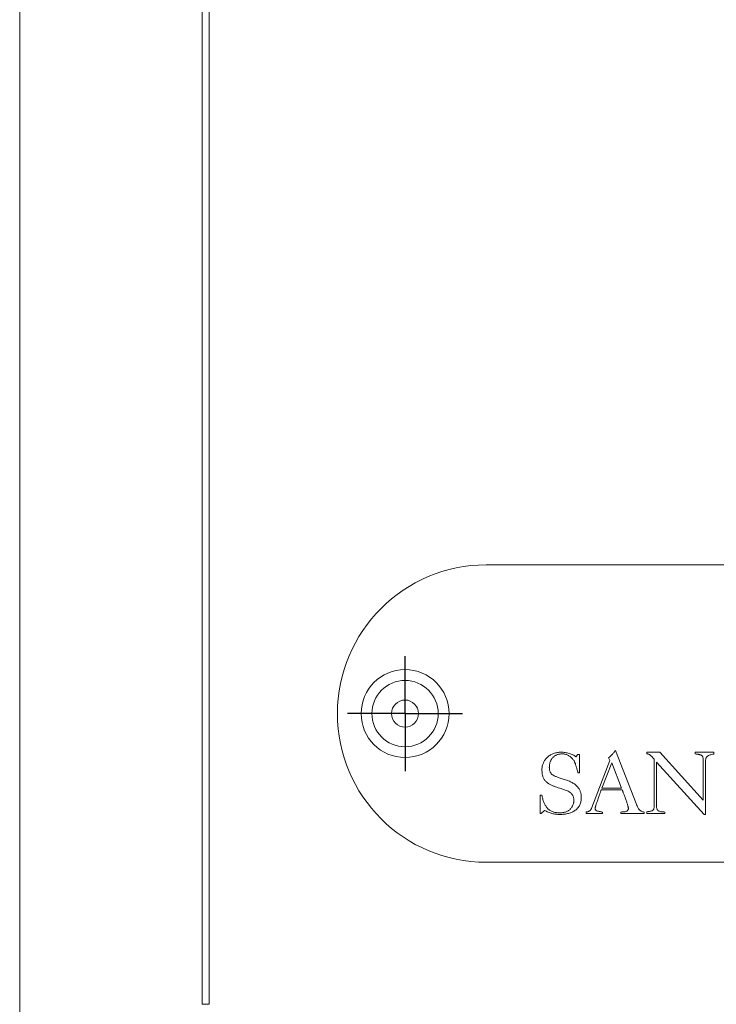
# Paper-space layout 'Hoja1' of a CAD drawing. Units: millimetres. Extents: x 0 to 1485, y 0 to 1050.
# Drawn here: x 889 to 895, y 446 to 453 of the extents above; entities that cross this region are included whole.
import ezdxf

# ---------------------------------------------------------------- set-up
doc = ezdxf.new("R2010")
doc.units = ezdxf.units.MM
doc.header["$LTSCALE"] = 50
doc.layers.add('BASIC', color=179, linetype='Continuous')

# ---------------------------------------------------------------- blocks, each defined once
blk = doc.blocks.new('SW_CENTERMARKSYMBOL_5')
at = {"layer": 'BASIC', "color": 0}
for p, q in [((0, 0.25), (0, 0.425)), ((0, 0), (0, 0.25)), ((-0.25, 0), (-0.425, 0)), ((0, 0), (-0.25, 0)), ((0, 0), (0, -0.25)), ((0, 0), (0.25, 0)), ((0.25, 0), (0.425, 0)), ((0, -0.25), (0, -0.425))]:
    blk.add_line(p, q, dxfattribs=at)

psp = doc.layouts.new('Hoja1')

# ---------------------------------------------------------------- linework, layer by layer
at = {"color": 7, "linetype": 'Continuous', "lineweight": 0}
for p, q in [((889.3494, 814.6052), (889.3494, 384.5552)), ((890.6994, 471.7052), (890.6994, 445.7052)), ((890.7494, 471.7052), (890.7494, 445.7052)), ((892.7994, 448.9552), (898.5994, 448.9552)), ((893.4629, 447.5349), (893.4781, 447.5519)), ((893.4781, 447.5519), (893.4902, 447.5519)), ((893.4902, 447.5519), (893.4902, 447.4178)), ((893.7149, 447.5081), (893.7032, 447.5288)), ((893.7562, 447.5828), (893.9091, 447.189)), ((893.9866, 447.5692), (894.0833, 447.5691)), ((893.9866, 447.5571), (893.9866, 447.5692)), ((894.0411, 447.1661), (894.0411, 447.5188)), ((894.0833, 447.5691), (894.4043, 447.215)), ((894.3437, 447.5692), (894.483, 447.5692)), ((894.3437, 447.5571), (894.3437, 447.5692)), ((894.4043, 447.215), (894.4043, 447.5152)), ((894.4224, 447.5138), (894.4224, 447.1091)), ((894.483, 447.5692), (894.483, 447.5554)), ((893.5817, 447.1603), (893.7149, 447.5081)), ((893.7273, 447.4898), (893.6557, 447.3028)), ((893.8, 447.3028), (893.7273, 447.4898)), ((894.0592, 447.4965), (894.0592, 447.1642)), ((894.4104, 447.1092), (894.0592, 447.4965)), ((893.4902, 447.4178), (893.4781, 447.4178)), ((893.6557, 447.3028), (893.8, 447.3028)), ((893.1997, 447.2518), (893.2118, 447.2518)), ((893.1997, 447.1152), (893.1997, 447.2518)), ((893.8058, 447.2907), (893.6496, 447.2907)), ((893.2057, 447.1152), (893.1997, 447.1152)), ((893.2312, 447.1394), (893.2057, 447.1152)), ((893.5386, 447.1152), (893.5386, 447.1273)), ((893.6597, 447.1152), (893.5386, 447.1152)), ((893.6597, 447.1273), (893.6597, 447.1152)), ((893.7961, 447.1152), (893.7961, 447.1273)), ((893.9667, 447.1152), (893.7961, 447.1152)), ((893.9667, 447.1273), (893.9667, 447.1152)), ((893.9866, 447.1152), (893.9866, 447.1291)), ((894.1198, 447.1152), (893.9866, 447.1152)), ((894.1198, 447.1273), (894.1198, 447.1152)), ((894.4224, 447.1091), (894.4104, 447.1092)), ((898.5994, 446.7552), (892.7994, 446.7552))]:
    psp.add_line(p, q, dxfattribs=at)
at = {"color": 8, "linetype": 'Continuous', "lineweight": 0}
psp.add_line((890.6994, 445.7052), (890.7494, 445.7052), dxfattribs=at)
at = {"color": 7, "linetype": 'Continuous', "lineweight": 0}
for radius in [0.325, 0.245, 0.1]:
    psp.add_circle((892.1994, 447.8552), radius, dxfattribs=at)
for start, end in [(90, 180), (180, 270)]:
    psp.add_arc((892.7994, 447.8552), 1.1, start, end, dxfattribs=at)
for points, knots in [([(893.2118, 447.439), (893.2119, 447.4438), (893.2121, 447.4531), (893.2141, 447.4667), (893.2172, 447.4796), (893.2219, 447.4918), (893.2276, 447.5033), (893.2348, 447.514), (893.2432, 447.5241), (893.2528, 447.5334), (893.2633, 447.5418), (893.2747, 447.5491), (893.2865, 447.5554), (893.2991, 447.5604), (893.3122, 447.5644), (893.3259, 447.5671), (893.3403, 447.5689), (893.3501, 447.5691), (893.3551, 447.5692)], [0, 0, 0, 0, 0.065482, 0.128448, 0.189579, 0.249193, 0.308284, 0.367426, 0.427503, 0.489489, 0.551872, 0.613681, 0.675322, 0.73735, 0.800254, 0.864737, 0.931051, 1, 1, 1, 1]), ([(893.3629, 447.5571), (893.3592, 447.557), (893.352, 447.5568), (893.3415, 447.5556), (893.3316, 447.5534), (893.3223, 447.5504), (893.3136, 447.5465), (893.3056, 447.5417), (893.2983, 447.5361), (893.2915, 447.5297), (893.2856, 447.5224), (893.2804, 447.5148), (893.276, 447.5065), (893.2724, 447.4977), (893.2697, 447.4884), (893.2677, 447.4785), (893.2664, 447.4681), (893.2663, 447.461), (893.2662, 447.4574)], [0, 0, 0, 0, 0.070544, 0.137866, 0.202028, 0.264129, 0.324253, 0.383139, 0.441574, 0.500795, 0.560261, 0.619239, 0.678522, 0.738483, 0.800047, 0.86396, 0.930684, 1, 1, 1, 1]), ([(893.3551, 447.5692), (893.36, 447.5691), (893.3698, 447.5688), (893.3846, 447.5672), (893.3992, 447.5644), (893.4137, 447.5607), (893.4276, 447.556), (893.4405, 447.5501), (893.4524, 447.5432), (893.4594, 447.5377), (893.4629, 447.5349)], [0, 0, 0, 0, 0.128095, 0.256038, 0.385425, 0.515978, 0.644422, 0.767061, 0.885128, 1, 1, 1, 1]), ([(893.4781, 447.4178), (893.4767, 447.4226), (893.4741, 447.4317), (893.4703, 447.4446), (893.4669, 447.4561), (893.4639, 447.4663), (893.4611, 447.475), (893.4588, 447.4823), (893.4568, 447.4882), (893.4545, 447.4942), (893.4515, 447.5008), (893.4469, 447.5085), (893.4412, 447.5162), (893.4348, 447.5239), (893.4275, 447.5312), (893.4197, 447.5378), (893.4114, 447.5436), (893.4027, 447.5484), (893.3935, 447.5524), (893.3838, 447.5551), (893.3735, 447.5567), (893.3665, 447.557), (893.3629, 447.5571)], [0, 0, 0, 0, 0.075856, 0.143811, 0.204788, 0.258325, 0.304566, 0.343374, 0.374754, 0.39888, 0.441133, 0.486267, 0.534305, 0.586354, 0.638894, 0.690943, 0.741605, 0.79203, 0.842512, 0.893345, 0.945755, 1, 1, 1, 1]), ([(893.7032, 447.5288), (893.7078, 447.5318), (893.7166, 447.5377), (893.7262, 447.5471), (893.7337, 447.5556), (893.7403, 447.5633), (893.7479, 447.5726), (893.7533, 447.5792), (893.7562, 447.5828)], [0, 0, 0, 0, 0.215744, 0.418114, 0.528233, 0.662344, 0.818744, 1, 1, 1, 1]), ([(894.0411, 447.5188), (894.0382, 447.522), (894.0329, 447.5281), (894.0253, 447.5364), (894.0184, 447.543), (894.0126, 447.5484), (894.0068, 447.5524), (894.0005, 447.5551), (893.9937, 447.5568), (893.989, 447.557), (893.9866, 447.5571)], [0, 0, 0, 0, 0.188399, 0.351341, 0.488992, 0.600665, 0.698374, 0.795389, 0.894131, 1, 1, 1, 1]), ([(894.4043, 447.5152), (894.4042, 447.5188), (894.404, 447.5254), (894.4015, 447.5345), (894.3976, 447.5416), (894.3926, 447.5458), (894.3878, 447.5481), (894.3836, 447.5498), (894.3787, 447.5514), (894.373, 447.5528), (894.3667, 447.554), (894.3597, 447.5553), (894.3519, 447.5563), (894.3465, 447.5568), (894.3437, 447.5571)], [0, 0, 0, 0, 0.128133, 0.236404, 0.328895, 0.415606, 0.462241, 0.516582, 0.577922, 0.646178, 0.7227, 0.80694, 0.899703, 1, 1, 1, 1]), ([(894.483, 447.5554), (894.4778, 447.5545), (894.4683, 447.5528), (894.4552, 447.5494), (894.4446, 447.5456), (894.4363, 447.541), (894.4299, 447.5356), (894.4256, 447.5292), (894.4228, 447.5218), (894.4226, 447.5166), (894.4224, 447.5138)], [0, 0, 0, 0, 0.194387, 0.36034, 0.499381, 0.613745, 0.711723, 0.805308, 0.898696, 1, 1, 1, 1]), ([(893.2662, 447.4574), (893.2663, 447.4543), (893.2665, 447.4485), (893.2675, 447.4401), (893.2691, 447.4323), (893.2717, 447.4253), (893.2746, 447.4187), (893.2786, 447.4131), (893.283, 447.4078), (893.2885, 447.4034), (893.295, 447.3993), (893.3026, 447.3951), (893.3116, 447.3907), (893.3221, 447.3864), (893.3339, 447.3817), (893.3471, 447.3772), (893.3617, 447.3724), (893.3774, 447.3677), (893.3932, 447.3629), (893.4081, 447.3573), (893.4219, 447.3513), (893.4346, 447.345), (893.446, 447.3382), (893.4563, 447.331), (893.4653, 447.3234), (893.4732, 447.3154), (893.4801, 447.307), (893.4861, 447.2982), (893.4911, 447.2889), (893.4952, 447.2793), (893.4984, 447.2692), (893.5007, 447.2587), (893.502, 447.2478), (893.5022, 447.2404), (893.5023, 447.2366)], [0, 0, 0, 0, 0.025739, 0.049496, 0.071985, 0.092996, 0.113128, 0.132595, 0.151773, 0.17098, 0.192081, 0.216903, 0.245178, 0.277118, 0.313084, 0.352818, 0.396191, 0.443558, 0.491595, 0.536775, 0.579126, 0.619019, 0.656737, 0.692114, 0.725384, 0.757017, 0.787476, 0.817567, 0.847412, 0.876818, 0.906639, 0.93706, 0.968094, 1, 1, 1, 1]), ([(893.3934, 447.2863), (893.3801, 447.2909), (893.3529, 447.3004), (893.3186, 447.3113), (893.2913, 447.3209), (893.2725, 447.3304), (893.2554, 447.341), (893.2425, 447.3512), (893.2334, 447.3605), (893.2276, 447.3687), (893.2226, 447.3778), (893.2188, 447.3881), (893.2154, 447.3993), (893.2134, 447.4117), (893.212, 447.425), (893.2119, 447.4342), (893.2118, 447.439)], [0, 0, 0, 0, 0.161599, 0.330179, 0.414063, 0.493747, 0.570716, 0.645148, 0.682288, 0.720178, 0.759718, 0.801684, 0.846157, 0.893968, 0.944923, 1, 1, 1, 1]), ([(893.2118, 447.2518), (893.2124, 447.2471), (893.2137, 447.2378), (893.2169, 447.2243), (893.2203, 447.2113), (893.2249, 447.1992), (893.2299, 447.1877), (893.2359, 447.177), (893.2424, 447.1667), (893.2498, 447.1574), (893.2579, 447.1488), (893.267, 447.1414), (893.277, 447.1351), (893.2879, 447.1301), (893.2997, 447.1261), (893.3123, 447.1233), (893.3258, 447.1215), (893.3351, 447.1213), (893.3398, 447.1212)], [0, 0, 0, 0, 0.07057, 0.138714, 0.20438, 0.26779, 0.329408, 0.389978, 0.449185, 0.507795, 0.565684, 0.623205, 0.680237, 0.739318, 0.799759, 0.863162, 0.929725, 1, 1, 1, 1]), ([(893.5023, 447.2366), (893.5022, 447.2313), (893.502, 447.2211), (893.4999, 447.2063), (893.4964, 447.1926), (893.4917, 447.1798), (893.4854, 447.1682), (893.4778, 447.1576), (893.4687, 447.1482), (893.4583, 447.1399), (893.4469, 447.1326), (893.4346, 447.1264), (893.4216, 447.121), (893.4077, 447.1167), (893.393, 447.1132), (893.3776, 447.111), (893.3613, 447.1093), (893.3502, 447.1092), (893.3446, 447.1091)], [0, 0, 0, 0, 0.068674, 0.133402, 0.194488, 0.252866, 0.309856, 0.366072, 0.422445, 0.480002, 0.538928, 0.598463, 0.659429, 0.722321, 0.787699, 0.855453, 0.926017, 1, 1, 1, 1]), ([(893.4478, 447.2151), (893.4477, 447.219), (893.4474, 447.2268), (893.4447, 447.238), (893.4405, 447.2483), (893.4344, 447.2578), (893.4266, 447.2663), (893.4171, 447.274), (893.4059, 447.2807), (893.3977, 447.2844), (893.3934, 447.2863)], [0, 0, 0, 0, 0.1245945, 0.2420675, 0.3574685, 0.4732103, 0.5919067, 0.7180725, 0.8530596, 1, 1, 1, 1]), ([(893.6496, 447.2907), (893.6494, 447.2902), (893.6489, 447.2886), (893.6476, 447.2853), (893.6459, 447.28), (893.6434, 447.2728), (893.6402, 447.2638), (893.6365, 447.2528), (893.6318, 447.2401), (893.627, 447.2259), (893.6221, 447.2117), (893.6176, 447.1986), (893.6138, 447.1874), (893.6108, 447.1778), (893.6083, 447.17), (893.6066, 447.1639), (893.6056, 447.1596), (893.6053, 447.1573), (893.6051, 447.1564)], [0, 0, 0, 0, 0.0112, 0.036147, 0.075659, 0.128696, 0.196744, 0.278728, 0.374462, 0.484762, 0.595695, 0.693102, 0.776984, 0.847774, 0.905888, 0.95031, 0.981763, 1, 1, 1, 1]), ([(893.851, 447.1544), (893.8509, 447.1558), (893.8506, 447.1589), (893.8494, 447.1644), (893.8478, 447.1713), (893.8452, 447.1797), (893.8421, 447.1896), (893.8383, 447.2009), (893.8338, 447.2138), (893.8288, 447.2276), (893.8237, 447.2412), (893.8192, 447.2536), (893.8153, 447.2642), (893.8121, 447.273), (893.8095, 447.2799), (893.8078, 447.2852), (893.8065, 447.2885), (893.806, 447.2902), (893.8058, 447.2907)], [0, 0, 0, 0, 0.027753, 0.065941, 0.116039, 0.177032, 0.248807, 0.332016, 0.426888, 0.533221, 0.638318, 0.730095, 0.808553, 0.87369, 0.925508, 0.963165, 0.988343, 1, 1, 1, 1]), ([(893.3398, 447.1212), (893.3446, 447.1213), (893.3537, 447.1215), (893.3669, 447.1229), (893.379, 447.1251), (893.3901, 447.1284), (893.4, 447.1326), (893.409, 447.1377), (893.4169, 447.1438), (893.4234, 447.1509), (893.4292, 447.1583), (893.4341, 447.1661), (893.4384, 447.1738), (893.4418, 447.1819), (893.4446, 447.1899), (893.4464, 447.1982), (893.4476, 447.2066), (893.4478, 447.2122), (893.4478, 447.2151)], [0, 0, 0, 0, 0.087853, 0.16969, 0.245922, 0.316847, 0.382949, 0.446406, 0.507294, 0.566921, 0.625345, 0.681689, 0.736955, 0.790451, 0.843023, 0.895277, 0.947266, 1, 1, 1, 1]), ([(893.5386, 447.1273), (893.541, 447.1274), (893.5456, 447.1275), (893.5522, 447.1296), (893.5587, 447.1326), (893.5646, 447.1368), (893.57, 447.1419), (893.5748, 447.1475), (893.5788, 447.1536), (893.5807, 447.1581), (893.5817, 447.1603)], [0, 0, 0, 0, 0.1206333, 0.2405335, 0.360626, 0.4894786, 0.6199941, 0.7473647, 0.8725443, 1, 1, 1, 1]), ([(893.6051, 447.1564), (893.6053, 447.1539), (893.6055, 447.1493), (893.6082, 447.143), (893.6126, 447.1382), (893.619, 447.1353), (893.6267, 447.1334), (893.6362, 447.1313), (893.6473, 447.1292), (893.6554, 447.128), (893.6597, 447.1273)], [0, 0, 0, 0, 0.108275, 0.202795, 0.291577, 0.387166, 0.503281, 0.643131, 0.808657, 1, 1, 1, 1]), ([(893.7961, 447.1273), (893.8009, 447.1273), (893.8098, 447.1274), (893.8218, 447.1286), (893.8314, 447.1304), (893.8389, 447.1333), (893.8445, 447.1371), (893.8483, 447.142), (893.8506, 447.1479), (893.8508, 447.1522), (893.851, 447.1544)], [0, 0, 0, 0, 0.2098887, 0.3835963, 0.5250652, 0.6358396, 0.7283017, 0.815261, 0.9033804, 1, 1, 1, 1]), ([(893.9091, 447.189), (893.9111, 447.184), (893.9147, 447.1747), (893.9206, 447.1622), (893.9261, 447.1519), (893.9316, 447.1437), (893.9381, 447.1373), (893.9462, 447.1326), (893.9558, 447.1291), (893.9629, 447.1279), (893.9667, 447.1273)], [0, 0, 0, 0, 0.178645, 0.331473, 0.46044, 0.565094, 0.659955, 0.760061, 0.872783, 1, 1, 1, 1]), ([(893.9866, 447.1291), (893.9914, 447.1296), (894.0002, 447.1307), (894.0122, 447.1326), (894.0217, 447.135), (894.0293, 447.1375), (894.035, 447.1417), (894.0386, 447.1481), (894.0407, 447.1564), (894.041, 447.1626), (894.0411, 447.1661)], [0, 0, 0, 0, 0.191001, 0.351714, 0.48024, 0.578894, 0.663434, 0.755171, 0.864968, 1, 1, 1, 1]), ([(894.0592, 447.1642), (894.0594, 447.1613), (894.0596, 447.1559), (894.0625, 447.1484), (894.0668, 447.1418), (894.0731, 447.1363), (894.0816, 447.1322), (894.0923, 447.1292), (894.1053, 447.1275), (894.1147, 447.1274), (894.1198, 447.1273)], [0, 0, 0, 0, 0.105526, 0.20218, 0.297391, 0.397712, 0.511671, 0.647947, 0.809941, 1, 1, 1, 1]), ([(893.3446, 447.1091), (893.3395, 447.1092), (893.3295, 447.1094), (893.3147, 447.1109), (893.3001, 447.1132), (893.2858, 447.1165), (893.2717, 447.1208), (893.2579, 447.126), (893.2443, 447.1321), (893.2356, 447.137), (893.2312, 447.1394)], [0, 0, 0, 0, 0.127608, 0.252539, 0.37691, 0.500473, 0.624549, 0.748173, 0.873391, 1, 1, 1, 1])]:
    psp.add_open_spline(points, degree=3, knots=knots, dxfattribs=at)

# ---------------------------------------------------------------- block references
at = {"layer": 'BASIC'}
psp.add_blockref('SW_CENTERMARKSYMBOL_5', (892.1994, 447.8552), dxfattribs=at)

doc.saveas('drawing.dxf')
